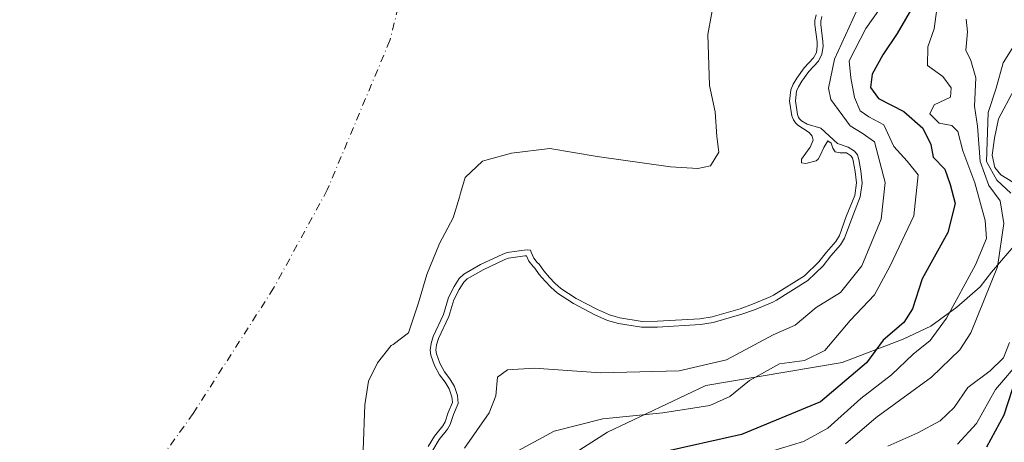
# Model space of a CAD drawing. Units: metres. Extents: x 634467 to 637927, y 4743626 to 4746006.
# Drawn here: x 635940 to 636111, y 4744199 to 4744272 of the extents above; entities that cross this region are included whole.
import ezdxf

# ---------------------------------------------------------------- set-up
doc = ezdxf.new("R2010")
doc.units = ezdxf.units.M
doc.header["$MEASUREMENT"] = 0
doc.linetypes.add('DGN Style 4', pattern=[2.638475, 1.318413, -0.659207, 0.001648, -0.659207])
for name, color, linetype, lineweight in [('Arbolado forestal CxS', 92, 'Continuous', 0), ('Corriente natural eje', 4, 'DGN Style 4', 0), ('Curva de nivel maestra', 30, 'Continuous', 30), ('Curva de nivel normal', 30, 'Continuous', 0), ('Embalse Cxs', 142, 'Continuous', 13), ('Espacio natural protegido', 121, 'Continuous', 13), ('Espacio natural protegido CxS', 121, 'Continuous', 0), ('Suelo desnudo CxS', 253, 'Continuous', 0)]:
    doc.layers.add(name, color=color, linetype=linetype, lineweight=lineweight)

# ---------------------------------------------------------------- blocks, each defined once
blk = doc.blocks.new('*U12')
at = {"layer": 'Suelo desnudo CxS', "color": 253, "linetype": 'Continuous', "lineweight": 0}
blk.add_polyline3d([(636078.2135, 4744272.9208, 581.8015), (636078.0063, 4744271.9657, 581.8617), (636078.0021, 4744271.2086, 581.9672), (636078.3936, 4744268.2312, 582.8013), (636078.4014, 4744267.484, 582.9282), (636078.2532, 4744266.3965, 582.9478), (636077.7706, 4744265.4618, 582.5509), (636076.1299, 4744263.7198, 581.189), (636074.8718, 4744261.9475, 580.1292), (636074.2238, 4744260.9053, 579.3397), (636073.7999, 4744259.9054, 578.6621), (636073.5921, 4744257.9543, 577.9818), (636074.0004, 4744255.3621, 577.1907), (636074.2456, 4744254.6621, 577.1716), (636074.5901, 4744254.1418, 577.4532), (636075.0345, 4744253.7354, 577.9954), (636076.991, 4744252.4929, 580.8245), (636077.5327, 4744251.8503, 581.4909), (636077.663, 4744251.1309, 581.2891), (636077.1372, 4744249.9021, 579.9595), (636075.6444, 4744247.8488, 576.9547), (636075.6841, 4744247.2166, 576.8222), (636076.4347, 4744247.1069, 577.7921), (636078.2364, 4744247.534, 580.0256), (636078.5845, 4744247.853, 580.4825), (636078.889, 4744248.5045, 581.1048), (636079.534, 4744249.8843, 582.512), (636080.2382, 4744251.0459, 583.9602), (636080.8487, 4744250.6082, 584.2978), (636081.0867, 4744249.7679, 583.9414), (636081.5216, 4744249.1165, 583.8773), (636082.3594, 4744248.9273, 584.4983), (636083.4798, 4744248.948, 585.4027), (636084.1795, 4744248.4803, 585.5982), (636084.5064, 4744248.0866, 585.5709), (636084.6625, 4744247.5666, 585.3216), (636085.0097, 4744245.679, 584.9206), (636085.2078, 4744243.7135, 584.4058), (636084.9122, 4744241.5469, 583.8323), (636083.4533, 4744237.8977, 582.9193), (636082.2583, 4744234.5397, 582.8635), (636081.6542, 4744233.5237, 582.746), (636080.0068, 4744231.667, 582.2457), (636078.6658, 4744229.9713, 582.0397), (636076.1679, 4744227.5532, 581.7099), (636070.7785, 4744224.1876, 581.6285), (636070.2245, 4744223.8765, 581.6536), (636067.1077, 4744222.6004, 581.5281), (636064.9754, 4744221.8223, 581.7532), (636060.0882, 4744220.4061, 582.0972), (636057.9573, 4744220.075, 582.173), (636050.5911, 4744219.6459, 582.4953), (636047.8991, 4744219.6399, 582.7068), (636044.0455, 4744220.2643, 582.9758), (636043.2214, 4744220.4855, 582.9932), (636042.2222, 4744220.7536, 583.0409), (636040.1348, 4744221.6911, 583.0854), (636036.4682, 4744223.5843, 583.3779), (636033.7763, 4744225.3564, 583.892), (636032.7359, 4744226.2754, 584.0815), (636031.7736, 4744227.2919, 584.0543), (636030.803, 4744228.4241, 583.6694), (636030.0172, 4744229.5698, 583.1984), (636029.6458, 4744229.8748, 583.1206), (636029.0677, 4744230.6089, 582.8614), (636028.6279, 4744231.6552, 582.4029), (636028.4817, 4744232.0029, 582.2539), (636027.898, 4744232.0669, 582.3931), (636027.3856, 4744232.004, 582.4194), (636026.1198, 4744231.8486, 581.142), (636024.4469, 4744231.5871, 579.6223), (636023.6686, 4744231.3343, 579.1287), (636019.7692, 4744229.4974, 571.5542), (636016.8656, 4744227.8634, 564.7534), (636016.0916, 4744227.0875, 563.1136), (636015.19, 4744225.6816, 561.0807), (636014.2012, 4744223.7673, 558.5034), (636013.3322, 4744220.8334, 559.0597), (636011.5633, 4744216.999, 562.3191), (636011.1788, 4744215.7934, 564.5614), (636011.0287, 4744214.6213, 567.1944), (636011.1299, 4744213.7518, 569.8412), (636011.8099, 4744211.9707, 576.3727), (636012.6519, 4744210.3306, 580.4162), (636013.6282, 4744209.0736, 582.4559), (636014.3234, 4744207.891, 583.8793), (636014.7977, 4744206.5089, 584.2812), (636014.8981, 4744205.5709, 584.1221), (636014.9051, 4744205.505, 584.1109), (636014.1756, 4744203.7722, 582.8738), (636013.6145, 4744202.1422, 582.0844), (636013.2301, 4744201.4698, 581.9659), (636012.2456, 4744200.2266, 581.4539), (636011.8052, 4744199.6705, 581.2277), (636010.6802, 4744197.8732, 580.8536)], dxfattribs=at)
blk = doc.blocks.new('*U13')
at = {"layer": 'Embalse Cxs', "color": 142, "linetype": 'Continuous', "lineweight": 13}
blk.add_polyline3d([(636078.2135, 4744272.9208, 581.8015), (636078.0063, 4744271.9657, 581.8617), (636078.0021, 4744271.2086, 581.9672), (636078.3936, 4744268.2312, 582.8013), (636078.4014, 4744267.484, 582.9282), (636078.2532, 4744266.3965, 582.9478), (636077.7706, 4744265.4618, 582.5509), (636076.1299, 4744263.7198, 581.189), (636074.8718, 4744261.9475, 580.1292), (636074.2238, 4744260.9053, 579.3397), (636073.7999, 4744259.9054, 578.6621), (636073.5921, 4744257.9543, 577.9818), (636074.0004, 4744255.3621, 577.1907), (636074.2456, 4744254.6621, 577.1716), (636074.5901, 4744254.1418, 577.4532), (636075.0345, 4744253.7354, 577.9954), (636076.991, 4744252.4929, 580.8245), (636077.5327, 4744251.8503, 581.4909), (636077.663, 4744251.1309, 581.2891), (636077.1372, 4744249.9021, 579.9595), (636075.6444, 4744247.8488, 576.9547), (636075.6841, 4744247.2166, 576.8222), (636076.4347, 4744247.1069, 577.7921), (636078.2364, 4744247.534, 580.0256), (636078.5845, 4744247.853, 580.4825), (636078.889, 4744248.5045, 581.1048), (636079.534, 4744249.8843, 582.512), (636080.2382, 4744251.0459, 583.9602), (636080.8487, 4744250.6082, 584.2978), (636081.0867, 4744249.7679, 583.9414), (636081.5216, 4744249.1165, 583.8773), (636082.3594, 4744248.9273, 584.4983), (636083.4798, 4744248.948, 585.4027), (636084.1795, 4744248.4803, 585.5982), (636084.5064, 4744248.0866, 585.5709), (636084.6625, 4744247.5666, 585.3216), (636085.0097, 4744245.679, 584.9206), (636085.2078, 4744243.7135, 584.4058), (636084.9122, 4744241.5469, 583.8323), (636083.4533, 4744237.8977, 582.9193), (636082.2583, 4744234.5397, 582.8635), (636081.6542, 4744233.5237, 582.746), (636080.0068, 4744231.667, 582.2457), (636078.6658, 4744229.9713, 582.0397), (636076.1679, 4744227.5532, 581.7099), (636070.7785, 4744224.1876, 581.6285), (636070.2245, 4744223.8765, 581.6536), (636067.1077, 4744222.6004, 581.5281), (636064.9754, 4744221.8223, 581.7532), (636060.0882, 4744220.4061, 582.0972), (636057.9573, 4744220.075, 582.173), (636050.5911, 4744219.6459, 582.4953), (636047.8991, 4744219.6399, 582.7068), (636044.0455, 4744220.2643, 582.9758), (636043.2214, 4744220.4855, 582.9932), (636042.2222, 4744220.7536, 583.0409), (636040.1348, 4744221.6911, 583.0854), (636036.4682, 4744223.5843, 583.3779), (636033.7763, 4744225.3564, 583.892), (636032.7359, 4744226.2754, 584.0815), (636031.7736, 4744227.2919, 584.0543), (636030.803, 4744228.4241, 583.6694), (636030.0172, 4744229.5698, 583.1984), (636029.6458, 4744229.8748, 583.1206), (636029.0677, 4744230.6089, 582.8614), (636028.6279, 4744231.6552, 582.4029), (636028.4817, 4744232.0029, 582.2539), (636027.898, 4744232.0669, 582.3931), (636027.3856, 4744232.004, 582.4194), (636026.1198, 4744231.8486, 581.142), (636024.4469, 4744231.5871, 579.6223), (636023.6686, 4744231.3343, 579.1287), (636019.7692, 4744229.4974, 571.5542), (636016.8656, 4744227.8634, 564.7534), (636016.0916, 4744227.0875, 563.1136), (636015.19, 4744225.6816, 561.0807), (636014.2012, 4744223.7673, 558.5034), (636013.3322, 4744220.8334, 559.0597), (636011.5633, 4744216.999, 562.3191), (636011.1788, 4744215.7934, 564.5614), (636011.0287, 4744214.6213, 567.1944), (636011.1299, 4744213.7518, 569.8412), (636011.8099, 4744211.9707, 576.3727), (636012.6519, 4744210.3306, 580.4162), (636013.6282, 4744209.0736, 582.4559), (636014.3234, 4744207.891, 583.8793), (636014.7977, 4744206.5089, 584.2812), (636014.8981, 4744205.5709, 584.1221), (636014.9051, 4744205.505, 584.1109), (636014.1756, 4744203.7722, 582.8738), (636013.6145, 4744202.1422, 582.0844), (636013.2301, 4744201.4698, 581.9659), (636012.2456, 4744200.2266, 581.4539), (636011.8052, 4744199.6705, 581.2277), (636010.6802, 4744197.8732, 580.8536)], dxfattribs=at)

msp = doc.modelspace()

# ---------------------------------------------------------------- linework, layer by layer
at = {"layer": 'Arbolado forestal CxS', "color": 92, "linetype": 'Continuous', "lineweight": 0}
for points in [[(636010.6802, 4744197.8732, 580.8536), (636011.8052, 4744199.6705, 581.2277), (636012.2456, 4744200.2266, 581.4539), (636013.2301, 4744201.4698, 581.9659), (636013.6145, 4744202.1422, 582.0844), (636014.1756, 4744203.7722, 582.8738), (636014.9051, 4744205.505, 584.1109), (636014.8981, 4744205.5709, 584.1221), (636014.7977, 4744206.5089, 584.2812), (636014.3234, 4744207.891, 583.8793), (636013.6282, 4744209.0736, 582.4559), (636012.6519, 4744210.3306, 580.4162), (636011.8099, 4744211.9707, 576.3727), (636011.1299, 4744213.7518, 569.8412), (636011.0287, 4744214.6213, 567.1944), (636011.1788, 4744215.7934, 564.5614), (636011.5633, 4744216.999, 562.3191), (636013.3322, 4744220.8334, 559.0597), (636014.2012, 4744223.7673, 558.5034), (636015.19, 4744225.6816, 561.0807), (636016.0916, 4744227.0875, 563.1136), (636016.8656, 4744227.8634, 564.7534), (636019.7692, 4744229.4974, 571.5542), (636023.6686, 4744231.3343, 579.1287), (636024.4469, 4744231.5871, 579.6223), (636026.1198, 4744231.8486, 581.142), (636027.3856, 4744232.004, 582.4194), (636027.898, 4744232.0669, 582.3931), (636028.4817, 4744232.0029, 582.2539), (636028.6279, 4744231.6552, 582.4029), (636029.0677, 4744230.6089, 582.8614), (636029.6458, 4744229.8748, 583.1206), (636030.0172, 4744229.5698, 583.1984), (636030.803, 4744228.4241, 583.6694), (636031.7736, 4744227.2919, 584.0543), (636032.7359, 4744226.2754, 584.0815), (636033.7763, 4744225.3564, 583.892), (636036.4682, 4744223.5843, 583.3779), (636040.1348, 4744221.6911, 583.0854), (636042.2222, 4744220.7536, 583.0409), (636043.2214, 4744220.4855, 582.9932), (636044.0455, 4744220.2643, 582.9758), (636047.8991, 4744219.6399, 582.7068), (636050.5911, 4744219.6459, 582.4953), (636057.9573, 4744220.075, 582.173), (636060.0882, 4744220.4061, 582.0972), (636064.9754, 4744221.8223, 581.7532), (636067.1077, 4744222.6004, 581.5281), (636070.2245, 4744223.8765, 581.6536), (636070.7785, 4744224.1876, 581.6285), (636076.1679, 4744227.5532, 581.7099), (636078.6658, 4744229.9713, 582.0397), (636080.0068, 4744231.667, 582.2457), (636081.6542, 4744233.5237, 582.746), (636082.2583, 4744234.5397, 582.8635), (636083.4533, 4744237.8977, 582.9193), (636084.9122, 4744241.5469, 583.8323), (636085.2078, 4744243.7135, 584.4058), (636085.0097, 4744245.679, 584.9206), (636084.6625, 4744247.5666, 585.3216), (636084.5064, 4744248.0866, 585.5709), (636084.1795, 4744248.4803, 585.5982), (636083.4798, 4744248.948, 585.4027), (636082.3594, 4744248.9273, 584.4983), (636081.5216, 4744249.1165, 583.8773), (636081.0867, 4744249.7679, 583.9414), (636080.8487, 4744250.6082, 584.2978), (636080.2382, 4744251.0459, 583.9602), (636079.534, 4744249.8843, 582.512), (636078.889, 4744248.5045, 581.1048), (636078.5845, 4744247.853, 580.4825), (636078.2364, 4744247.534, 580.0256), (636076.4347, 4744247.1069, 577.7921), (636075.6841, 4744247.2166, 576.8222), (636075.6444, 4744247.8488, 576.9547), (636077.1372, 4744249.9021, 579.9595), (636077.663, 4744251.1309, 581.2891), (636077.5327, 4744251.8503, 581.4909), (636076.991, 4744252.4929, 580.8245), (636075.0345, 4744253.7354, 577.9954), (636074.5901, 4744254.1418, 577.4532), (636074.2456, 4744254.6621, 577.1716), (636074.0004, 4744255.3621, 577.1907), (636073.5921, 4744257.9543, 577.9818), (636073.7999, 4744259.9054, 578.6621), (636074.2238, 4744260.9053, 579.3397), (636074.8718, 4744261.9475, 580.1292), (636076.1299, 4744263.7198, 581.189), (636077.7706, 4744265.4618, 582.5509), (636078.2532, 4744266.3965, 582.9478), (636078.4014, 4744267.484, 582.9282), (636078.3936, 4744268.2312, 582.8013), (636078.0021, 4744271.2086, 581.9672), (636078.0063, 4744271.9657, 581.8617), (636078.2135, 4744272.9208, 581.8015)], [(636078.2135, 4744272.9208, 581.8015), (636078.0063, 4744271.9657, 581.8617), (636078.0021, 4744271.2086, 581.9672), (636078.3936, 4744268.2312, 582.8013), (636078.4014, 4744267.484, 582.9282), (636078.2532, 4744266.3965, 582.9478), (636077.7706, 4744265.4618, 582.5509), (636076.1299, 4744263.7198, 581.189), (636074.8718, 4744261.9475, 580.1292), (636074.2238, 4744260.9053, 579.3397), (636073.7999, 4744259.9054, 578.6621), (636073.5921, 4744257.9543, 577.9818), (636074.0004, 4744255.3621, 577.1907), (636074.2456, 4744254.6621, 577.1716), (636074.5901, 4744254.1418, 577.4532), (636075.0345, 4744253.7354, 577.9954), (636076.991, 4744252.4929, 580.8245), (636077.5327, 4744251.8503, 581.4909), (636077.663, 4744251.1309, 581.2891), (636077.1372, 4744249.9021, 579.9595), (636075.6444, 4744247.8488, 576.9547), (636075.6841, 4744247.2166, 576.8222), (636076.4347, 4744247.1069, 577.7921), (636078.2364, 4744247.534, 580.0256), (636078.5845, 4744247.853, 580.4825), (636078.889, 4744248.5045, 581.1048), (636079.534, 4744249.8843, 582.512), (636080.2382, 4744251.0459, 583.9602), (636080.8487, 4744250.6082, 584.2978), (636081.0867, 4744249.7679, 583.9414), (636081.5216, 4744249.1165, 583.8773), (636082.3594, 4744248.9273, 584.4983), (636083.4798, 4744248.948, 585.4027), (636084.1795, 4744248.4803, 585.5982), (636084.5064, 4744248.0866, 585.5709), (636084.6625, 4744247.5666, 585.3216), (636085.0097, 4744245.679, 584.9206), (636085.2078, 4744243.7135, 584.4058), (636084.9122, 4744241.5469, 583.8323), (636083.4533, 4744237.8977, 582.9193), (636082.2583, 4744234.5397, 582.8635), (636081.6542, 4744233.5237, 582.746), (636080.0068, 4744231.667, 582.2457), (636078.6658, 4744229.9713, 582.0397), (636076.1679, 4744227.5532, 581.7099), (636070.7785, 4744224.1876, 581.6285), (636070.2245, 4744223.8765, 581.6536), (636067.1077, 4744222.6004, 581.5281), (636064.9754, 4744221.8223, 581.7532), (636060.0882, 4744220.4061, 582.0972), (636057.9573, 4744220.075, 582.173), (636050.5911, 4744219.6459, 582.4953), (636047.8991, 4744219.6399, 582.7068), (636044.0455, 4744220.2643, 582.9758), (636043.2214, 4744220.4855, 582.9932), (636042.2222, 4744220.7536, 583.0409), (636040.1348, 4744221.6911, 583.0854), (636036.4682, 4744223.5843, 583.3779), (636033.7763, 4744225.3564, 583.892), (636032.7359, 4744226.2754, 584.0815), (636031.7736, 4744227.2919, 584.0543), (636030.803, 4744228.4241, 583.6694), (636030.0172, 4744229.5698, 583.1984), (636029.6458, 4744229.8748, 583.1206), (636029.0677, 4744230.6089, 582.8614), (636028.6279, 4744231.6552, 582.4029), (636028.4817, 4744232.0029, 582.2539), (636027.898, 4744232.0669, 582.3931), (636027.3856, 4744232.004, 582.4194), (636026.1198, 4744231.8486, 581.142), (636024.4469, 4744231.5871, 579.6223), (636023.6686, 4744231.3343, 579.1287), (636019.7692, 4744229.4974, 571.5542), (636016.8656, 4744227.8634, 564.7534), (636016.0916, 4744227.0875, 563.1136), (636015.19, 4744225.6816, 561.0807), (636014.2012, 4744223.7673, 558.5034), (636013.3322, 4744220.8334, 559.0597), (636011.5633, 4744216.999, 562.3191), (636011.1788, 4744215.7934, 564.5614), (636011.0287, 4744214.6213, 567.1944), (636011.1299, 4744213.7518, 569.8412), (636011.8099, 4744211.9707, 576.3727), (636012.6519, 4744210.3306, 580.4162), (636013.6282, 4744209.0736, 582.4559), (636014.3234, 4744207.891, 583.8793), (636014.7977, 4744206.5089, 584.2812), (636014.8981, 4744205.5709, 584.1221), (636014.9051, 4744205.505, 584.1109), (636014.1756, 4744203.7722, 582.8738), (636013.6145, 4744202.1422, 582.0844), (636013.2301, 4744201.4698, 581.9659), (636012.2456, 4744200.2266, 581.4539), (636011.8052, 4744199.6705, 581.2277), (636010.6802, 4744197.8732, 580.8536)]]:
    msp.add_polyline3d(points, dxfattribs=at)
at = {"layer": 'Corriente natural eje', "color": 4, "linetype": 'DGN Style 4', "lineweight": 0}
msp.add_polyline3d([(635933.0001, 4744570.4401, 546.3249), (635942.3301, 4744563.1701, 545.8814), (635964.1201, 4744527.8901, 546.1009), (635969.3001, 4744514.9101, 546.3046), (635972.4201, 4744504.0201, 546.322), (635978.1201, 4744489.4901, 546.7273), (635997.2901, 4744450.2901, 546.2066), (636005.0701, 4744422.2701, 546.2507), (636011.8101, 4744395.8001, 546.2483), (636017.5201, 4744368.8201, 546.1708), (636019.0701, 4744345.4701, 546.4509), (636015.4301, 4744309.9901, 545.5879), (636010.7701, 4744295.4601, 546.2791), (636004.0201, 4744268.4801, 545.5907), (635993.1301, 4744242.5301, 545.9381), (635983.7901, 4744225.4101, 545.6441), (635969.7901, 4744203.6201, 546.136), (635952.1501, 4744179.2301, 546.022), (635930.8901, 4744152.2501, 545.8662)], dxfattribs=at)
at = {"layer": 'Curva de nivel maestra', "color": 30, "linetype": 'Continuous', "lineweight": 30, "flags": 128}
for points, elevation in [([(636097.06, 4744277.9201), (636092.28, 4744269.6801), (636089.79, 4744265.9701), (636087.95, 4744262.6201), (636087.65, 4744260.3201), (636089.08, 4744258.4101), (636093.48, 4744256.1401), (636096.75, 4744253.2401), (636098.16, 4744250.4201), (636098.55, 4744248.1701), (636100.62, 4744246.1301), (636101.51, 4744243.4201), (636102.42, 4744240.1101), (636101.14, 4744235.1001), (636096.66, 4744227.0601), (636094.96, 4744221.8101), (636093.44, 4744219.4401), (636089.87, 4744216.3601), (636086.95, 4744212.4001), (636078.96, 4744205.6701), (636065.23, 4744199.9501), (636051.26, 4744196.8401)], 600), ([(636107.91, 4744197.8101), (636110.91, 4744203.3701), (636112.37, 4744207.8401)], 625)]:
    msp.add_lwpolyline(points, dxfattribs=dict(at, elevation=elevation))
at = {"layer": 'Curva de nivel normal', "color": 30, "linetype": 'Continuous', "lineweight": 0, "flags": 128}
for points, elevation in [([(636092.24, 4744278.22), (636086.86, 4744270.54), (636083.95, 4744264.96), (636084.22, 4744261.96), (636084.91, 4744258.58), (636085.84, 4744256.26), (636087.36, 4744255.22), (636089.97, 4744253.84), (636091.7, 4744250.07), (636094.03, 4744247.51), (636095.94, 4744245.12), (636095.22, 4744237.96), (636091.08, 4744229.29), (636088.38, 4744224.27), (636084.13, 4744219.76), (636079.7, 4744214.55), (636076.18, 4744212.82), (636071.8, 4744212.26), (636066.59, 4744209.36), (636063.2, 4744206.57), (636059.73, 4744205), (636051.54, 4744203.72), (636041.09, 4744202.69), (636032.59, 4744200.52), (636021.5, 4744194.5)], 595), ([(636016.99, 4744197.56), (636021.3, 4744203.75), (636022.47, 4744206.67), (636022.77, 4744209.95), (636024.47, 4744211.19), (636029.16, 4744211.51), (636040.69, 4744210.66), (636054.39, 4744211.06), (636062.63, 4744212.96), (636070.75, 4744217.29), (636074.53, 4744218.99), (636078.21, 4744222.06), (636082.46, 4744224.65), (636086.18, 4744229.31), (636089.5, 4744237.4), (636090.22, 4744243.76), (636088.34, 4744250.86), (636086.23, 4744252.38), (636084.12, 4744253.64), (636080.74, 4744258.19), (636080.37, 4744260.19), (636081.38, 4744265.24), (636085.87, 4744274.96)], 590), ([(636099.19, 4744273.9), (636098.75, 4744270.51), (636097.65, 4744267.37), (636097.57, 4744264.11), (636100.24, 4744262.2), (636101.71, 4744260.27), (636101.59, 4744258.63), (636098.72, 4744257.28), (636098, 4744255.7), (636099.64, 4744254.1), (636101.81, 4744253.7), (636102.88, 4744252.67), (636103.75, 4744249.29), (636105.85, 4744243.72), (636107.64, 4744237.16), (636107.86, 4744234.02), (636105.94, 4744229.48), (636100.92, 4744220.19), (636098.06, 4744216.32), (636095.07, 4744213.96), (636091.33, 4744210.36), (636085.96, 4744206.22), (636080.25, 4744201.09), (636075.98, 4744198.73), (636070.26, 4744197.01)], 605), ([(636079.1812, 4744272.6653), (636079.0057, 4744271.8557), (636079.0024, 4744271.2713), (636079.3929, 4744268.3019), (636079.4021, 4744267.4214), (636079.2208, 4744266.0908), (636078.5948, 4744264.8783), (636076.9052, 4744263.0845), (636075.7049, 4744261.3936), (636075.1141, 4744260.4434), (636074.7785, 4744259.6518), (636074.6004, 4744257.9796), (636074.9741, 4744255.6072), (636075.1482, 4744255.1103), (636075.3559, 4744254.7966), (636075.6446, 4744254.5325), (636076.6411, 4744253.8997), (636079.0432, 4744253.2063), (636081.9063, 4744250.5435), (636083.7749, 4744249.9536), (636084.8559, 4744249.2309), (636085.4057, 4744248.5689), (636085.636, 4744247.8015), (636086.0006, 4744245.8199), (636086.2146, 4744243.6958), (636085.8864, 4744241.2899), (636084.389, 4744237.5443), (636083.1677, 4744234.1125), (636082.4652, 4744232.931), (636080.7736, 4744231.0245), (636079.409, 4744229.299), (636076.7874, 4744226.7611), (636071.2884, 4744223.3271), (636070.6604, 4744222.9744), (636067.4687, 4744221.6676), (636065.2863, 4744220.8713), (636060.305, 4744219.4278), (636058.0634, 4744219.0795), (636050.6213, 4744218.646), (636047.8197, 4744218.6397), (636043.8354, 4744219.2853), (636041.8856, 4744219.8085), (636039.7002, 4744220.79), (636035.9625, 4744222.72), (636033.1672, 4744224.5601), (636032.0404, 4744225.5555), (636031.0304, 4744226.6223), (636030.0088, 4744227.8141), (636029.2728, 4744228.8871), (636028.9273, 4744229.1709), (636028.1983, 4744230.0966), (636027.7987, 4744231.0472), (636027.5074, 4744231.0115), (636026.258, 4744230.8581), (636024.6801, 4744230.6114), (636024.0376, 4744230.4027), (636020.2281, 4744228.6082), (636017.4761, 4744227.0596), (636016.8754, 4744226.4573), (636016.057, 4744225.1811), (636015.1331, 4744223.3925), (636014.2705, 4744220.4801), (636012.4972, 4744216.6362), (636012.1591, 4744215.5762), (636012.0361, 4744214.6155), (636012.1087, 4744213.9916), (636012.7246, 4744212.3786), (636013.4989, 4744210.8703), (636014.4575, 4744209.636), (636015.2365, 4744208.3109), (636015.7801, 4744206.7271), (636015.9269, 4744205.3548), (636015.1102, 4744203.415), (636014.5293, 4744201.7277), (636014.0609, 4744200.9081), (636012.6235, 4744199.093), (636011.4771, 4744197.2616)], 585), ([(636104.3, 4744272.18), (636104.52, 4744269.96), (636104.24, 4744266.8), (636105.12, 4744265.02), (636106, 4744261.98), (636105.75, 4744257.06), (636106.28, 4744253.59), (636106.76, 4744247.42), (636108.25, 4744243.29), (636110.26, 4744240.58), (636110.86, 4744236.65), (636109.75, 4744229.11), (636105.14, 4744217.62), (636103.2, 4744214.67), (636098.29, 4744209.96), (636088.63, 4744202.91), (636083.33, 4744198.36)], 610), ([(636113.87, 4744269.59), (636110.73, 4744264.58), (636109.56, 4744260.16), (636108.14, 4744255.93), (636107.88, 4744247.42), (636109.63, 4744244.17), (636112.08, 4744241.94)], 615), ([(636112.69, 4744259.96), (636109.96, 4744254.84), (636109.24, 4744251.5), (636108.82, 4744248.51), (636109.28, 4744246.42), (636110.37, 4744245.14), (636112.44, 4744243.85)], 620), ([(636111.83, 4744215.94), (636110.8, 4744213.31), (636108.51, 4744211.05), (636104.62, 4744208.15), (636102.24, 4744204.65), (636099.8, 4744202.35), (636095.88, 4744200.23), (636090.66, 4744197.94)], 615), ([(636113.87, 4744213.01), (636109.45, 4744207.78), (636106.09, 4744201.9), (636102.78, 4744198.26)], 620)]:
    msp.add_lwpolyline(points, dxfattribs=dict(at, elevation=elevation))
at = {"layer": 'Embalse Cxs', "color": 142, "linetype": 'Continuous', "lineweight": 13}
for points in [[(636060.6119, 4744276.5347, 564.2296), (636059.3419, 4744269.5497, 564.5771), (636059.6594, 4744260.6597, 564.1896), (636060.6119, 4744256.0559, 563.9768), (636060.9294, 4744251.7697, 563.0689), (636061.2469, 4744249.0709, 562.9671), (636059.8181, 4744246.6897, 561.953), (636057.5956, 4744246.2134, 560.4835), (636052.8331, 4744246.5309, 556.6283), (636040.1168, 4744248.3296, 552.4658), (636031.8781, 4744249.7059, 550.7278), (636025.2106, 4744248.9122, 548.5787), (636020.9228, 4744247.7062, 547.4107), (636020.1306, 4744247.4834, 547.3226), (636017.1143, 4744244.6259, 550.5763), (636016.3205, 4744241.9272, 552.1421), (636016.1183, 4744241.2446, 551.7655), (636015.0505, 4744237.6409, 550.2108), (636012.6693, 4744233.1959, 548.4541), (636010.4468, 4744227.7984, 549.4129), (636009.018, 4744222.8771, 549.0138), (636007.2718, 4744217.6383, 550.984), (636004.5626, 4744215.6421, 550.6327), (636004.2555, 4744215.4158, 550.4384), (636001.8743, 4744212.3996, 548.9703), (636000.2868, 4744209.2246, 550.4447), (635999.6518, 4744205.0971, 553.6907), (635999.3708, 4744197.2649, 555.3081)], [(636060.6119, 4744276.5347, 564.2296), (636059.3419, 4744269.5497, 564.5771), (636059.6594, 4744260.6597, 564.1896), (636060.6119, 4744256.0559, 563.9768), (636060.9294, 4744251.7697, 563.0689), (636061.2469, 4744249.0709, 562.9671), (636059.8181, 4744246.6897, 561.953), (636057.5956, 4744246.2134, 560.4835), (636052.8331, 4744246.5309, 556.6283), (636040.1168, 4744248.3296, 552.4658), (636031.8781, 4744249.7059, 550.7278), (636025.2106, 4744248.9122, 548.5787), (636020.9228, 4744247.7062, 547.4107), (636020.1306, 4744247.4834, 547.3226), (636017.1143, 4744244.6259, 550.5763), (636016.3205, 4744241.9272, 552.1421), (636016.1183, 4744241.2446, 551.7655), (636015.0505, 4744237.6409, 550.2108), (636012.6693, 4744233.1959, 548.4541), (636010.4468, 4744227.7984, 549.4129), (636009.018, 4744222.8771, 549.0138), (636007.2718, 4744217.6383, 550.984), (636004.5626, 4744215.6421, 550.6327), (636004.2555, 4744215.4158, 550.4384), (636001.8743, 4744212.3996, 548.9703), (636000.2868, 4744209.2246, 550.4447), (635999.6518, 4744205.0971, 553.6907), (635999.3708, 4744197.2649, 555.3081)], [(636078.2135, 4744272.9208, 581.8015), (636078.0063, 4744271.9657, 581.8617), (636078.0021, 4744271.2086, 581.9672), (636078.3936, 4744268.2312, 582.8013), (636078.4014, 4744267.484, 582.9282), (636078.2532, 4744266.3965, 582.9478), (636077.7706, 4744265.4618, 582.5509), (636076.1299, 4744263.7198, 581.189), (636074.8718, 4744261.9475, 580.1292), (636074.2238, 4744260.9053, 579.3397), (636073.7999, 4744259.9054, 578.6621), (636073.5921, 4744257.9543, 577.9818), (636074.0004, 4744255.3621, 577.1907), (636074.2456, 4744254.6621, 577.1716), (636074.5901, 4744254.1418, 577.4532), (636075.0345, 4744253.7354, 577.9954), (636076.991, 4744252.4929, 580.8245), (636077.5327, 4744251.8503, 581.4909), (636077.663, 4744251.1309, 581.2891), (636077.1372, 4744249.9021, 579.9595), (636075.6444, 4744247.8488, 576.9547), (636075.6841, 4744247.2166, 576.8222), (636076.4347, 4744247.1069, 577.7921), (636078.2364, 4744247.534, 580.0256), (636078.5845, 4744247.853, 580.4825), (636078.889, 4744248.5045, 581.1048), (636079.534, 4744249.8843, 582.512), (636080.2382, 4744251.0459, 583.9602), (636080.8487, 4744250.6082, 584.2978), (636081.0867, 4744249.7679, 583.9414), (636081.5216, 4744249.1165, 583.8773), (636082.3594, 4744248.9273, 584.4983), (636083.4798, 4744248.948, 585.4027), (636084.1795, 4744248.4803, 585.5982), (636084.5064, 4744248.0866, 585.5709), (636084.6625, 4744247.5666, 585.3216), (636085.0097, 4744245.679, 584.9206), (636085.2078, 4744243.7135, 584.4058), (636084.9122, 4744241.5469, 583.8323), (636083.4533, 4744237.8977, 582.9193), (636082.2583, 4744234.5397, 582.8635), (636081.6542, 4744233.5237, 582.746), (636080.0068, 4744231.667, 582.2457), (636078.6658, 4744229.9713, 582.0397), (636076.1679, 4744227.5532, 581.7099), (636070.7785, 4744224.1876, 581.6285), (636070.2245, 4744223.8765, 581.6536), (636067.1077, 4744222.6004, 581.5281), (636064.9754, 4744221.8223, 581.7532), (636060.0882, 4744220.4061, 582.0972), (636057.9573, 4744220.075, 582.173), (636050.5911, 4744219.6459, 582.4953), (636047.8991, 4744219.6399, 582.7068), (636044.0455, 4744220.2643, 582.9758), (636043.2214, 4744220.4855, 582.9932), (636042.2222, 4744220.7536, 583.0409), (636040.1348, 4744221.6911, 583.0854), (636036.4682, 4744223.5843, 583.3779), (636033.7763, 4744225.3564, 583.892), (636032.7359, 4744226.2754, 584.0815), (636031.7736, 4744227.2919, 584.0543), (636030.803, 4744228.4241, 583.6694), (636030.0172, 4744229.5698, 583.1984), (636029.6458, 4744229.8748, 583.1206), (636029.0677, 4744230.6089, 582.8614), (636028.6279, 4744231.6552, 582.4029), (636028.4817, 4744232.0029, 582.2539), (636027.898, 4744232.0669, 582.3931), (636027.3856, 4744232.004, 582.4194), (636026.1198, 4744231.8486, 581.142), (636024.4469, 4744231.5871, 579.6223), (636023.6686, 4744231.3343, 579.1287), (636019.7692, 4744229.4974, 571.5542), (636016.8656, 4744227.8634, 564.7534), (636016.0916, 4744227.0875, 563.1136), (636015.19, 4744225.6816, 561.0807), (636014.2012, 4744223.7673, 558.5034), (636013.3322, 4744220.8334, 559.0597), (636011.5633, 4744216.999, 562.3191), (636011.1788, 4744215.7934, 564.5614), (636011.0287, 4744214.6213, 567.1944), (636011.1299, 4744213.7518, 569.8412), (636011.8099, 4744211.9707, 576.3727), (636012.6519, 4744210.3306, 580.4162), (636013.6282, 4744209.0736, 582.4559), (636014.3234, 4744207.891, 583.8793), (636014.7977, 4744206.5089, 584.2812), (636014.8981, 4744205.5709, 584.1221), (636014.9051, 4744205.505, 584.1109), (636014.1756, 4744203.7722, 582.8738), (636013.6145, 4744202.1422, 582.0844), (636013.2301, 4744201.4698, 581.9659), (636012.2456, 4744200.2266, 581.4539), (636011.8052, 4744199.6705, 581.2277), (636010.6802, 4744197.8732, 580.8536)]]:
    msp.add_polyline3d(points, dxfattribs=at)
at = {"layer": 'Espacio natural protegido', "color": 121, "linetype": 'Continuous', "lineweight": 13, "flags": 128}
msp.add_lwpolyline([(636023.9253, 4744047.6997), (636015.5985, 4744059.4527), (636011.3098, 4744070.6847), (636008.5362, 4744081.1467), (636008.5372, 4744083.9507), (636009.5474, 4744091.5966), (636013.0837, 4744108.6675), (636022.1748, 4744146.8833), (636026.4694, 4744173.386), (636028.4886, 4744183.0691), (636030.2568, 4744189.437), (636034.043, 4744194.27), (636037.071, 4744197.3189), (636041.8669, 4744200.3638), (636059.0281, 4744208.4705), (636082.7511, 4744212.4771), (636093.3503, 4744216.5241), (636098.1453, 4744218.803), (636102.6884, 4744222.1039), (636106.7266, 4744225.6598), (636108.7466, 4744228.2039), (636113.2898, 4744233.5437)], dxfattribs=at)
at = {"layer": 'Espacio natural protegido CxS', "color": 121, "linetype": 'Continuous', "lineweight": 0, "flags": 128}
msp.add_lwpolyline([(636023.9253, 4744047.6997), (636015.5985, 4744059.4527), (636011.3098, 4744070.6847), (636008.5362, 4744081.1467), (636008.5372, 4744083.9507), (636009.5474, 4744091.5966), (636013.0837, 4744108.6675), (636022.1748, 4744146.8833), (636026.4694, 4744173.386), (636028.4886, 4744183.0691), (636030.2568, 4744189.437), (636034.043, 4744194.27), (636037.071, 4744197.3189), (636041.8669, 4744200.3638), (636059.0281, 4744208.4705), (636082.7511, 4744212.4771), (636093.3503, 4744216.5241), (636098.1453, 4744218.803), (636102.6884, 4744222.1039), (636106.7266, 4744225.6598), (636108.7466, 4744228.2039), (636113.2898, 4744233.5437)], dxfattribs=at)
at = {"layer": 'Suelo desnudo CxS', "color": 253, "linetype": 'Continuous', "lineweight": 0}
msp.add_polyline3d([(636078.2135, 4744272.9208, 581.8015), (636078.0063, 4744271.9657, 581.8617), (636078.0021, 4744271.2086, 581.9672), (636078.3936, 4744268.2312, 582.8013), (636078.4014, 4744267.484, 582.9282), (636078.2532, 4744266.3965, 582.9478), (636077.7706, 4744265.4618, 582.5509), (636076.1299, 4744263.7198, 581.189), (636074.8718, 4744261.9475, 580.1292), (636074.2238, 4744260.9053, 579.3397), (636073.7999, 4744259.9054, 578.6621), (636073.5921, 4744257.9543, 577.9818), (636074.0004, 4744255.3621, 577.1907), (636074.2456, 4744254.6621, 577.1716), (636074.5901, 4744254.1418, 577.4532), (636075.0345, 4744253.7354, 577.9954), (636076.991, 4744252.4929, 580.8245), (636077.5327, 4744251.8503, 581.4909), (636077.663, 4744251.1309, 581.2891), (636077.1372, 4744249.9021, 579.9595), (636075.6444, 4744247.8488, 576.9547), (636075.6841, 4744247.2166, 576.8222), (636076.4347, 4744247.1069, 577.7921), (636078.2364, 4744247.534, 580.0256), (636078.5845, 4744247.853, 580.4825), (636078.889, 4744248.5045, 581.1048), (636079.534, 4744249.8843, 582.512), (636080.2382, 4744251.0459, 583.9602), (636080.8487, 4744250.6082, 584.2978), (636081.0867, 4744249.7679, 583.9414), (636081.5216, 4744249.1165, 583.8773), (636082.3594, 4744248.9273, 584.4983), (636083.4798, 4744248.948, 585.4027), (636084.1795, 4744248.4803, 585.5982), (636084.5064, 4744248.0866, 585.5709), (636084.6625, 4744247.5666, 585.3216), (636085.0097, 4744245.679, 584.9206), (636085.2078, 4744243.7135, 584.4058), (636084.9122, 4744241.5469, 583.8323), (636083.4533, 4744237.8977, 582.9193), (636082.2583, 4744234.5397, 582.8635), (636081.6542, 4744233.5237, 582.746), (636080.0068, 4744231.667, 582.2457), (636078.6658, 4744229.9713, 582.0397), (636076.1679, 4744227.5532, 581.7099), (636070.7785, 4744224.1876, 581.6285), (636070.2245, 4744223.8765, 581.6536), (636067.1077, 4744222.6004, 581.5281), (636064.9754, 4744221.8223, 581.7532), (636060.0882, 4744220.4061, 582.0972), (636057.9573, 4744220.075, 582.173), (636050.5911, 4744219.6459, 582.4953), (636047.8991, 4744219.6399, 582.7068), (636044.0455, 4744220.2643, 582.9758), (636043.2214, 4744220.4855, 582.9932), (636042.2222, 4744220.7536, 583.0409), (636040.1348, 4744221.6911, 583.0854), (636036.4682, 4744223.5843, 583.3779), (636033.7763, 4744225.3564, 583.892), (636032.7359, 4744226.2754, 584.0815), (636031.7736, 4744227.2919, 584.0543), (636030.803, 4744228.4241, 583.6694), (636030.0172, 4744229.5698, 583.1984), (636029.6458, 4744229.8748, 583.1206), (636029.0677, 4744230.6089, 582.8614), (636028.6279, 4744231.6552, 582.4029), (636028.4817, 4744232.0029, 582.2539), (636027.898, 4744232.0669, 582.3931), (636027.3856, 4744232.004, 582.4194), (636026.1198, 4744231.8486, 581.142), (636024.4469, 4744231.5871, 579.6223), (636023.6686, 4744231.3343, 579.1287), (636019.7692, 4744229.4974, 571.5542), (636016.8656, 4744227.8634, 564.7534), (636016.0916, 4744227.0875, 563.1136), (636015.19, 4744225.6816, 561.0807), (636014.2012, 4744223.7673, 558.5034), (636013.3322, 4744220.8334, 559.0597), (636011.5633, 4744216.999, 562.3191), (636011.1788, 4744215.7934, 564.5614), (636011.0287, 4744214.6213, 567.1944), (636011.1299, 4744213.7518, 569.8412), (636011.8099, 4744211.9707, 576.3727), (636012.6519, 4744210.3306, 580.4162), (636013.6282, 4744209.0736, 582.4559), (636014.3234, 4744207.891, 583.8793), (636014.7977, 4744206.5089, 584.2812), (636014.8981, 4744205.5709, 584.1221), (636014.9051, 4744205.505, 584.1109), (636014.1756, 4744203.7722, 582.8738), (636013.6145, 4744202.1422, 582.0844), (636013.2301, 4744201.4698, 581.9659), (636012.2456, 4744200.2266, 581.4539), (636011.8052, 4744199.6705, 581.2277), (636010.6802, 4744197.8732, 580.8536)], dxfattribs=at)

# ---------------------------------------------------------------- block references
at = {"layer": 'Embalse Cxs', "color": 142, "linetype": 'Continuous', "lineweight": 13}
msp.add_blockref('*U13', (0, 0), dxfattribs=at)
at = {"layer": 'Suelo desnudo CxS', "color": 253, "linetype": 'Continuous', "lineweight": 0}
msp.add_blockref('*U12', (0, 0), dxfattribs=at)

doc.saveas('drawing.dxf')
